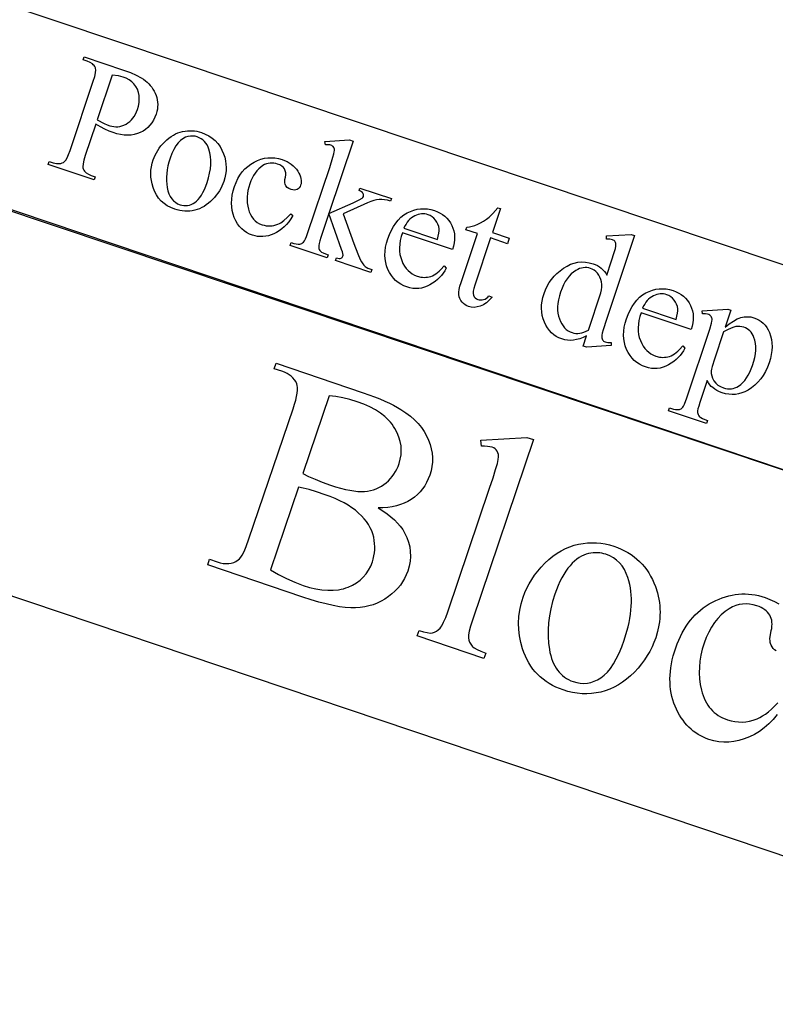
# Model space of a CAD drawing. Extents: x 1.6 to 35.8, y 0.8 to 71.
# Drawn here: x 24.5 to 26.1, y 64.7 to 66.9 of the extents above; entities that cross this region are included whole.
import ezdxf

# ---------------------------------------------------------------- set-up
doc = ezdxf.new("R2010")
doc.units = 0
doc.layers.add('LAYER_1', color=18, linetype='CONTINUOUS')

msp = doc.modelspace()

# ---------------------------------------------------------------- linework, layer by layer
at = {"layer": 'LAYER_1'}
for points in [[(15.726, 69.3993), (35.6385, 62.7292), (35.7735, 63.1322), (15.8609, 69.8023)], [(18.6983, 67.5724), (33.3883, 62.6273), (33.6435, 63.3855), (18.9535, 68.3306)], [(24.6516, 66.6612), (24.6286, 66.5927), (24.6256, 66.5825), (24.6238, 66.5743), (24.6234, 66.568), (24.6237, 66.5655), (24.6243, 66.5635), (24.6254, 66.5611), (24.6269, 66.5589), (24.6286, 66.5569), (24.6306, 66.555), (24.6356, 66.5518), (24.6416, 66.5492), (24.6507, 66.5462), (24.6485, 66.5398), (24.5478, 66.5735), (24.55, 66.5799), (24.5588, 66.577), (24.5624, 66.5759), (24.5659, 66.5752), (24.5692, 66.575), (24.5724, 66.5751), (24.5754, 66.5756), (24.5782, 66.5765), (24.5809, 66.5778), (24.5834, 66.5795), (24.5861, 66.5826), (24.589, 66.5877), (24.5921, 66.5948), (24.5954, 66.6038), (24.6462, 66.7557), (24.6493, 66.7658), (24.6511, 66.774), (24.6516, 66.7804), (24.6513, 66.7828), (24.6508, 66.7848), (24.6496, 66.7872), (24.6481, 66.7894), (24.6463, 66.7915), (24.6443, 66.7933), (24.6393, 66.7966), (24.6332, 66.7992), (24.6244, 66.8021), (24.6265, 66.8085), (24.7127, 66.7797), (24.7275, 66.7743), (24.7403, 66.7686), (24.7513, 66.7627), (24.756, 66.7596), (24.7602, 66.7565), (24.7641, 66.7533), (24.7677, 66.7498), (24.771, 66.7461), (24.7741, 66.7422), (24.7769, 66.738), (24.7794, 66.7337), (24.7816, 66.7291), (24.7836, 66.7243), (24.7852, 66.7194), (24.7863, 66.7144), (24.787, 66.7094), (24.7873, 66.7043), (24.7871, 66.6992), (24.7865, 66.694), (24.7854, 66.6888), (24.7838, 66.6836), (24.7812, 66.6766), (24.778, 66.6702), (24.7744, 66.6644), (24.7703, 66.6591), (24.7658, 66.6543), (24.7607, 66.65), (24.7552, 66.6463), (24.7492, 66.6431), (24.7427, 66.6406), (24.736, 66.6387), (24.729, 66.6376), (24.7217, 66.6373), (24.7141, 66.6376), (24.7062, 66.6387), (24.698, 66.6405), (24.6895, 66.6431), (24.6807, 66.6463), (24.6715, 66.6504), (24.6618, 66.6554)], [(24.6549, 66.671), (24.6703, 66.663), (24.6767, 66.6601), (24.6822, 66.658), (24.6867, 66.6568), (24.6911, 66.656), (24.6956, 66.6557), (24.7001, 66.6559), (24.7046, 66.6566), (24.709, 66.6578), (24.7135, 66.6594), (24.7179, 66.6616), (24.7222, 66.6642), (24.7262, 66.6671), (24.7298, 66.6705), (24.7331, 66.6743), (24.7361, 66.6785), (24.7388, 66.683), (24.7411, 66.688), (24.7431, 66.6933), (24.7452, 66.701), (24.7465, 66.7086), (24.7469, 66.7162), (24.7464, 66.7238), (24.745, 66.731), (24.7427, 66.7377), (24.7394, 66.7438), (24.7353, 66.7493), (24.7303, 66.7541), (24.7247, 66.7582), (24.7184, 66.7617), (24.7114, 66.7645), (24.7066, 66.7659), (24.7011, 66.767), (24.6876, 66.7688)], [(24.8828, 66.6431), (24.8915, 66.6397), (24.8994, 66.6356), (24.9066, 66.6308), (24.913, 66.6253), (24.9188, 66.6191), (24.9238, 66.6122), (24.928, 66.6046), (24.9315, 66.5963), (24.9339, 66.5889), (24.9356, 66.5814), (24.9366, 66.574), (24.937, 66.5665), (24.9368, 66.559), (24.9359, 66.5515), (24.9343, 66.5439), (24.9321, 66.5363), (24.9301, 66.5311), (24.9279, 66.5259), (24.9253, 66.5208), (24.9224, 66.5157), (24.9191, 66.5108), (24.9155, 66.506), (24.9116, 66.5013), (24.9074, 66.4966), (24.903, 66.4922), (24.8984, 66.4882), (24.8937, 66.4847), (24.8888, 66.4815), (24.8839, 66.4788), (24.8788, 66.4765), (24.8736, 66.4746), (24.8682, 66.4731), (24.8628, 66.472), (24.8574, 66.4713), (24.8519, 66.471), (24.8465, 66.4711), (24.841, 66.4716), (24.8355, 66.4725), (24.83, 66.4738), (24.8245, 66.4754), (24.816, 66.4788), (24.8081, 66.4829), (24.8011, 66.4877), (24.7947, 66.4933), (24.7892, 66.4997), (24.7844, 66.5067), (24.7804, 66.5146), (24.7771, 66.5231), (24.775, 66.5306), (24.7734, 66.5381), (24.7725, 66.5456), (24.7723, 66.5532), (24.7726, 66.5607), (24.7736, 66.5682), (24.7752, 66.5757), (24.7774, 66.5832), (24.7794, 66.5886), (24.7817, 66.5938), (24.7844, 66.599), (24.7874, 66.604), (24.7907, 66.6089), (24.7944, 66.6137), (24.7984, 66.6184), (24.8027, 66.623), (24.8073, 66.6272), (24.812, 66.6311), (24.8167, 66.6345), (24.8216, 66.6375), (24.8265, 66.6401), (24.8316, 66.6423), (24.8367, 66.644), (24.8419, 66.6453), (24.8472, 66.6462), (24.8524, 66.6468), (24.8576, 66.647), (24.8627, 66.6469), (24.8678, 66.6465), (24.8729, 66.6457), (24.8779, 66.6445)], [(24.8737, 66.6336), (24.869, 66.6348), (24.864, 66.6353), (24.8588, 66.6352), (24.8534, 66.6343), (24.8479, 66.6326), (24.8425, 66.6296), (24.8372, 66.6255), (24.832, 66.6202), (24.827, 66.6137), (24.8225, 66.606), (24.8183, 66.5971), (24.8145, 66.5869), (24.8118, 66.5783), (24.8097, 66.5699), (24.8082, 66.5616), (24.8071, 66.5535), (24.8066, 66.5455), (24.8066, 66.5377), (24.8072, 66.53), (24.8082, 66.5225), (24.8098, 66.5154), (24.812, 66.509), (24.8147, 66.5033), (24.8179, 66.4983), (24.8216, 66.494), (24.8259, 66.4904), (24.8308, 66.4874), (24.8361, 66.4852), (24.8403, 66.4841), (24.8444, 66.4834), (24.8486, 66.4832), (24.8526, 66.4835), (24.8566, 66.4844), (24.8606, 66.4857), (24.8646, 66.4875), (24.8685, 66.4898), (24.8723, 66.4927), (24.876, 66.4964), (24.8796, 66.5008), (24.883, 66.5059), (24.8863, 66.5118), (24.8895, 66.5184), (24.8925, 66.5257), (24.8954, 66.5338), (24.8985, 66.5442), (24.901, 66.5542), (24.9026, 66.5638), (24.9035, 66.5731), (24.9036, 66.582), (24.903, 66.5905), (24.9016, 66.5987), (24.8995, 66.6065), (24.8976, 66.6114), (24.8953, 66.6159), (24.8927, 66.62), (24.8897, 66.6236), (24.8862, 66.6268), (24.8824, 66.6295), (24.8783, 66.6318)], [(25.215, 66.6241), (25.1621, 66.4662), (25.2148, 66.4895), (25.2282, 66.4957), (25.2347, 66.4994), (25.2364, 66.5011), (25.2375, 66.5031), (25.2379, 66.5048), (25.2379, 66.5065), (25.2374, 66.5083), (25.2366, 66.51), (25.2353, 66.5117), (25.2335, 66.5132), (25.2311, 66.5147), (25.2281, 66.516), (25.23, 66.5216), (25.299, 66.4985), (25.2971, 66.4929), (25.2902, 66.4948), (25.2837, 66.496), (25.2776, 66.4966), (25.272, 66.4965), (25.2664, 66.4957), (25.2603, 66.4943), (25.2536, 66.4921), (25.2465, 66.4892), (25.1932, 66.4653), (25.2167, 66.4001), (25.2251, 66.378), (25.2305, 66.3654), (25.2333, 66.3604), (25.2361, 66.3561), (25.2388, 66.3526), (25.2415, 66.35), (25.2439, 66.3484), (25.247, 66.3467), (25.256, 66.3432), (25.2539, 66.337), (25.1768, 66.3628), (25.1789, 66.369), (25.1846, 66.3678), (25.1868, 66.3677), (25.1885, 66.368), (25.1899, 66.3687), (25.191, 66.3696), (25.1919, 66.3709), (25.1926, 66.3724), (25.1929, 66.3748), (25.1926, 66.3782), (25.1916, 66.3824), (25.1899, 66.3875), (25.1621, 66.4661), (25.1444, 66.4134), (25.1422, 66.4063), (25.1407, 66.4004), (25.1399, 66.3958), (25.1398, 66.3924), (25.1402, 66.3897), (25.141, 66.3873), (25.1421, 66.3852), (25.1436, 66.3834), (25.1459, 66.3816), (25.1494, 66.3796), (25.1542, 66.3776), (25.1602, 66.3753), (25.1581, 66.3691), (25.0773, 66.3961), (25.0794, 66.4024), (25.0852, 66.4006), (25.0903, 66.3995), (25.0948, 66.3991), (25.0986, 66.3992), (25.1007, 66.3997), (25.1026, 66.4006), (25.1044, 66.4017), (25.1061, 66.4032), (25.1084, 66.4062), (25.1107, 66.4104), (25.113, 66.4157), (25.1153, 66.4221), (25.1638, 66.5667), (25.1709, 66.589), (25.1729, 66.5962), (25.1738, 66.6008), (25.1741, 66.6039), (25.174, 66.6066), (25.1735, 66.6088), (25.1727, 66.6106), (25.1715, 66.6122), (25.1701, 66.6135), (25.1683, 66.6146), (25.1662, 66.6154), (25.1641, 66.6159), (25.1614, 66.6162), (25.1543, 66.6161), (25.1534, 66.6232), (25.207, 66.6268)], [(25.083, 66.4613), (25.0786, 66.4543), (25.074, 66.4479), (25.0692, 66.442), (25.0642, 66.4367), (25.0589, 66.4321), (25.0534, 66.4279), (25.0476, 66.4244), (25.0417, 66.4215), (25.0356, 66.4191), (25.0296, 66.4173), (25.0236, 66.4161), (25.0177, 66.4154), (25.0118, 66.4153), (25.006, 66.4158), (25.0003, 66.4168), (24.9946, 66.4184), (24.988, 66.421), (24.982, 66.4242), (24.9763, 66.4281), (24.9712, 66.4326), (24.9665, 66.4377), (24.9622, 66.4435), (24.9584, 66.4499), (24.955, 66.4569), (24.9523, 66.4644), (24.9504, 66.4722), (24.9492, 66.4803), (24.9489, 66.4887), (24.9494, 66.4973), (24.9506, 66.5063), (24.9526, 66.5155), (24.9555, 66.525), (24.9589, 66.5341), (24.9629, 66.5424), (24.9674, 66.5501), (24.9724, 66.5571), (24.978, 66.5634), (24.9842, 66.5691), (24.9909, 66.5741), (24.9981, 66.5784), (25.0057, 66.582), (25.0133, 66.5847), (25.0209, 66.5867), (25.0285, 66.5878), (25.0362, 66.588), (25.0439, 66.5875), (25.0517, 66.5861), (25.0595, 66.5839), (25.0651, 66.5818), (25.0704, 66.5794), (25.0752, 66.5767), (25.0797, 66.5737), (25.0838, 66.5704), (25.0875, 66.5667), (25.0909, 66.5628), (25.0938, 66.5586), (25.0963, 66.5543), (25.0983, 66.5502), (25.0998, 66.5461), (25.1009, 66.5422), (25.1014, 66.5384), (25.1015, 66.5348), (25.1011, 66.5312), (25.1002, 66.5278), (25.0989, 66.5248), (25.0972, 66.5222), (25.095, 66.5202), (25.0924, 66.5186), (25.0895, 66.5176), (25.0863, 66.5172), (25.0829, 66.5175), (25.0792, 66.5185), (25.0745, 66.5205), (25.0708, 66.5231), (25.0679, 66.5264), (25.066, 66.5302), (25.0654, 66.5329), (25.0653, 66.5364), (25.0657, 66.5405), (25.0667, 66.5454), (25.0675, 66.5505), (25.0675, 66.5552), (25.0666, 66.5595), (25.0649, 66.5634), (25.0623, 66.5668), (25.059, 66.5697), (25.0548, 66.5722), (25.0498, 66.5742), (25.0455, 66.5754), (25.0413, 66.5762), (25.0372, 66.5764), (25.0331, 66.5762), (25.0291, 66.5756), (25.0252, 66.5744), (25.0214, 66.5728), (25.0176, 66.5707), (25.0129, 66.5674), (25.0084, 66.5636), (25.0043, 66.5593), (25.0005, 66.5545), (24.997, 66.5493), (24.9939, 66.5435), (24.9911, 66.5373), (24.9886, 66.5305), (24.9864, 66.5235), (24.9848, 66.5164), (24.9837, 66.5095), (24.9831, 66.5026), (24.983, 66.4958), (24.9834, 66.489), (24.9843, 66.4823), (24.9857, 66.4757), (24.9876, 66.4694), (24.9901, 66.4636), (24.9931, 66.4585), (24.9966, 66.4539), (25.0007, 66.4499), (25.0053, 66.4464), (25.0104, 66.4436), (25.0161, 66.4413), (25.0204, 66.4401), (25.0246, 66.4393), (25.0289, 66.4388), (25.0332, 66.4388), (25.0375, 66.4392), (25.0418, 66.44), (25.0462, 66.4411), (25.0505, 66.4427), (25.0536, 66.4441), (25.0569, 66.4459), (25.0637, 66.4508), (25.071, 66.4573), (25.0788, 66.4654)], [(25.3228, 66.424), (25.3202, 66.4153), (25.3182, 66.4069), (25.317, 66.3988), (25.3164, 66.391), (25.3166, 66.3835), (25.3175, 66.3763), (25.3191, 66.3694), (25.3214, 66.3628), (25.3242, 66.3566), (25.3275, 66.3509), (25.3311, 66.3459), (25.3352, 66.3414), (25.3396, 66.3374), (25.3445, 66.3341), (25.3497, 66.3312), (25.3554, 66.329), (25.3631, 66.327), (25.3669, 66.3265), (25.3707, 66.3263), (25.3744, 66.3264), (25.3781, 66.3268), (25.3818, 66.3275), (25.3854, 66.3285), (25.389, 66.3299), (25.3926, 66.3317), (25.3962, 66.3339), (25.3999, 66.3366), (25.4035, 66.3397), (25.4072, 66.3432), (25.4146, 66.3514), (25.4188, 66.3461), (25.4157, 66.3406), (25.4122, 66.3354), (25.4083, 66.3305), (25.4041, 66.3258), (25.3994, 66.3215), (25.3944, 66.3174), (25.3889, 66.3135), (25.3831, 66.31), (25.3771, 66.3069), (25.371, 66.3046), (25.3648, 66.3029), (25.3585, 66.302), (25.3522, 66.3017), (25.3458, 66.3022), (25.3393, 66.3033), (25.3327, 66.3052), (25.3258, 66.3079), (25.3194, 66.3112), (25.3135, 66.3151), (25.3081, 66.3196), (25.3031, 66.3248), (25.2987, 66.3305), (25.2947, 66.3369), (25.2912, 66.3438), (25.2884, 66.3512), (25.2864, 66.3589), (25.2851, 66.3669), (25.2847, 66.3751), (25.2851, 66.3835), (25.2862, 66.3923), (25.2882, 66.4013), (25.2909, 66.4105), (25.2946, 66.4203), (25.2987, 66.4294), (25.3033, 66.4376), (25.3083, 66.445), (25.3138, 66.4517), (25.3198, 66.4576), (25.3262, 66.4627), (25.3331, 66.4671), (25.3403, 66.4706), (25.3476, 66.4733), (25.3549, 66.4752), (25.3624, 66.4763), (25.3699, 66.4765), (25.3776, 66.4759), (25.3853, 66.4745), (25.3932, 66.4723), (25.3996, 66.4698), (25.4056, 66.4669), (25.411, 66.4636), (25.416, 66.4598), (25.4205, 66.4555), (25.4245, 66.4508), (25.4281, 66.4456), (25.4311, 66.44), (25.4336, 66.4341), (25.4354, 66.428), (25.4366, 66.4217), (25.4371, 66.4152), (25.437, 66.4085), (25.4361, 66.4016), (25.4347, 66.3945), (25.4325, 66.3872)], [(25.5373, 66.4767), (25.5198, 66.4245), (25.5569, 66.4121), (25.5528, 66.3999), (25.5157, 66.4124), (25.4813, 66.3094), (25.4792, 66.3022), (25.478, 66.2961), (25.4779, 66.2911), (25.4787, 66.2871), (25.4803, 66.284), (25.4824, 66.2814), (25.4851, 66.2794), (25.4883, 66.2779), (25.4912, 66.2772), (25.4942, 66.2769), (25.4973, 66.2771), (25.5005, 66.2778), (25.5037, 66.2789), (25.5068, 66.2806), (25.5097, 66.2828), (25.5124, 66.2855), (25.5191, 66.2832), (25.5131, 66.2764), (25.5068, 66.2708), (25.5036, 66.2685), (25.5003, 66.2665), (25.4969, 66.2648), (25.4934, 66.2634), (25.4866, 66.2615), (25.48, 66.2607), (25.4737, 66.2611), (25.4677, 66.2625), (25.4638, 66.2641), (25.4601, 66.2662), (25.4567, 66.2689), (25.4535, 66.2721), (25.4508, 66.2758), (25.4487, 66.2797), (25.4473, 66.284), (25.4465, 66.2886), (25.4465, 66.2938), (25.4473, 66.2999), (25.4489, 66.3071), (25.4514, 66.3152), (25.4871, 66.4219), (25.462, 66.4304), (25.4639, 66.4361), (25.4695, 66.4367), (25.4753, 66.438), (25.4814, 66.4399), (25.4878, 66.4425), (25.4942, 66.4456), (25.5005, 66.4492), (25.5067, 66.4534), (25.5127, 66.4581), (25.5206, 66.4658), (25.5319, 66.4785)], [(25.3262, 66.434), (25.3997, 66.4094), (25.4015, 66.4167), (25.4027, 66.4229), (25.4033, 66.428), (25.4032, 66.4321), (25.4023, 66.4375), (25.4007, 66.4426), (25.3984, 66.4473), (25.3954, 66.4517), (25.3919, 66.4556), (25.388, 66.4588), (25.3839, 66.4614), (25.3793, 66.4633), (25.3757, 66.4643), (25.3721, 66.4649), (25.3685, 66.4652), (25.3648, 66.465), (25.3611, 66.4645), (25.3574, 66.4636), (25.3536, 66.4623), (25.3499, 66.4607), (25.3462, 66.4587), (25.3427, 66.4563), (25.3394, 66.4535), (25.3364, 66.4503), (25.3335, 66.4468), (25.3309, 66.4429), (25.3284, 66.4387)], [(25.726, 66.1987), (25.7183, 66.195), (25.711, 66.1921), (25.7041, 66.1901), (25.6975, 66.1889), (25.691, 66.1885), (25.6846, 66.1888), (25.6782, 66.1898), (25.6718, 66.1916), (25.6655, 66.1941), (25.6596, 66.1972), (25.6542, 66.2009), (25.6492, 66.2052), (25.6447, 66.2101), (25.6406, 66.2157), (25.6369, 66.2218), (25.6337, 66.2286), (25.631, 66.2357), (25.6291, 66.2431), (25.6279, 66.2506), (25.6274, 66.2583), (25.6277, 66.2662), (25.6287, 66.2743), (25.6305, 66.2825), (25.633, 66.291), (25.6361, 66.2993), (25.6399, 66.3072), (25.6443, 66.3147), (25.6493, 66.3219), (25.6549, 66.3286), (25.6611, 66.3349), (25.6679, 66.3408), (25.6754, 66.3463), (25.6832, 66.351), (25.6911, 66.3548), (25.699, 66.3575), (25.7071, 66.3593), (25.7152, 66.36), (25.7235, 66.3597), (25.7318, 66.3584), (25.7402, 66.3561), (25.7452, 66.3541), (25.7499, 66.3519), (25.7543, 66.3493), (25.7582, 66.3463), (25.7618, 66.343), (25.765, 66.3394), (25.7679, 66.3354), (25.7704, 66.3311), (25.7802, 66.3604), (25.7872, 66.3825), (25.7892, 66.3897), (25.7901, 66.3943), (25.7903, 66.3974), (25.7902, 66.4001), (25.7897, 66.4023), (25.7889, 66.4042), (25.7877, 66.4056), (25.7863, 66.4069), (25.7846, 66.4079), (25.7827, 66.4087), (25.7802, 66.4094), (25.7772, 66.4098), (25.7698, 66.41), (25.7696, 66.4168), (25.8234, 66.4203), (25.8312, 66.4177), (25.7697, 66.2342), (25.7625, 66.2116), (25.7605, 66.2043), (25.7596, 66.1997), (25.7594, 66.1966), (25.7595, 66.1939), (25.76, 66.1916), (25.7609, 66.1897), (25.762, 66.1881), (25.7634, 66.1868), (25.7649, 66.1858), (25.7667, 66.185), (25.7693, 66.1844), (25.7725, 66.184), (25.7802, 66.1838), (25.7801, 66.1771), (25.7264, 66.1733), (25.7184, 66.176)], [(25.7301, 66.2108), (25.7575, 66.2926), (25.7586, 66.2987), (25.7592, 66.3046), (25.7591, 66.3104), (25.7584, 66.3162), (25.7572, 66.3217), (25.7552, 66.3268), (25.7527, 66.3313), (25.7496, 66.3355), (25.746, 66.3391), (25.7423, 66.342), (25.7385, 66.3443), (25.7345, 66.346), (25.7307, 66.3471), (25.7268, 66.3477), (25.7229, 66.3478), (25.7189, 66.3474), (25.7149, 66.3466), (25.7109, 66.3454), (25.7068, 66.3436), (25.7027, 66.3414), (25.6974, 66.3379), (25.6924, 66.3337), (25.6878, 66.3288), (25.6834, 66.3232), (25.6794, 66.317), (25.6757, 66.31), (25.6723, 66.3024), (25.6693, 66.294), (25.6667, 66.2855), (25.6647, 66.2772), (25.6634, 66.2694), (25.6627, 66.2618), (25.6627, 66.2547), (25.6633, 66.2479), (25.6646, 66.2414), (25.6666, 66.2353), (25.669, 66.2296), (25.6717, 66.2245), (25.6747, 66.2199), (25.678, 66.2159), (25.6816, 66.2124), (25.6855, 66.2095), (25.6898, 66.2071), (25.6943, 66.2053), (25.6983, 66.2042), (25.7024, 66.2036), (25.7067, 66.2036), (25.7111, 66.204), (25.7157, 66.205), (25.7203, 66.2064), (25.7251, 66.2084)], [(25.8452, 66.249), (25.8426, 66.2403), (25.8406, 66.2319), (25.8394, 66.2238), (25.8389, 66.216), (25.839, 66.2085), (25.8399, 66.2013), (25.8415, 66.1944), (25.8438, 66.1878), (25.8467, 66.1816), (25.8499, 66.1759), (25.8536, 66.1709), (25.8576, 66.1664), (25.8621, 66.1624), (25.8669, 66.1591), (25.8722, 66.1563), (25.8778, 66.154), (25.8855, 66.152), (25.8893, 66.1515), (25.8931, 66.1513), (25.8968, 66.1514), (25.9005, 66.1518), (25.9042, 66.1525), (25.9078, 66.1535), (25.9114, 66.1549), (25.915, 66.1567), (25.9187, 66.1589), (25.9223, 66.1616), (25.9259, 66.1647), (25.9296, 66.1682), (25.937, 66.1764), (25.9412, 66.1711), (25.9381, 66.1657), (25.9346, 66.1604), (25.9307, 66.1555), (25.9265, 66.1508), (25.9218, 66.1465), (25.9168, 66.1424), (25.9114, 66.1385), (25.9055, 66.135), (25.8995, 66.1319), (25.8934, 66.1296), (25.8872, 66.1279), (25.8809, 66.127), (25.8746, 66.1267), (25.8682, 66.1272), (25.8617, 66.1283), (25.8552, 66.1302), (25.8483, 66.1329), (25.8418, 66.1362), (25.8359, 66.1401), (25.8305, 66.1446), (25.8255, 66.1498), (25.8211, 66.1555), (25.8171, 66.1619), (25.8137, 66.1688), (25.8108, 66.1763), (25.8088, 66.1839), (25.8076, 66.1919), (25.8071, 66.2001), (25.8075, 66.2085), (25.8086, 66.2173), (25.8106, 66.2263), (25.8134, 66.2356), (25.817, 66.2453), (25.8211, 66.2544), (25.8257, 66.2626), (25.8307, 66.2701), (25.8362, 66.2767), (25.8422, 66.2826), (25.8486, 66.2877), (25.8555, 66.2921), (25.8627, 66.2956), (25.87, 66.2983), (25.8773, 66.3002), (25.8848, 66.3013), (25.8924, 66.3015), (25.9, 66.3009), (25.9077, 66.2995), (25.9156, 66.2973), (25.922, 66.2949), (25.928, 66.2919), (25.9334, 66.2886), (25.9384, 66.2848), (25.9429, 66.2805), (25.9469, 66.2758), (25.9505, 66.2706), (25.9535, 66.265), (25.956, 66.2591), (25.9579, 66.253), (25.959, 66.2467), (25.9595, 66.2402), (25.9594, 66.2335), (25.9586, 66.2266), (25.9571, 66.2195), (25.9549, 66.2122)], [(25.8486, 66.259), (25.9221, 66.2344), (25.9239, 66.2417), (25.9251, 66.2479), (25.9257, 66.253), (25.9256, 66.2571), (25.9247, 66.2625), (25.9231, 66.2676), (25.9208, 66.2723), (25.9178, 66.2767), (25.9143, 66.2806), (25.9105, 66.2838), (25.9063, 66.2864), (25.9018, 66.2883), (25.8981, 66.2893), (25.8945, 66.2899), (25.8909, 66.2902), (25.8872, 66.29), (25.8835, 66.2895), (25.8798, 66.2886), (25.876, 66.2874), (25.8723, 66.2857), (25.8686, 66.2837), (25.8651, 66.2813), (25.8619, 66.2785), (25.8588, 66.2753), (25.8559, 66.2718), (25.8533, 66.2679), (25.8508, 66.2637)], [(25.9794, 66.253), (26.0349, 66.2564), (26.0415, 66.2542), (26.0291, 66.2171), (26.0385, 66.2247), (26.0474, 66.2308), (26.0557, 66.2353), (26.0597, 66.2369), (26.0636, 66.2382), (26.0711, 66.2398), (26.0784, 66.2402), (26.0856, 66.2396), (26.0925, 66.2379), (26.0983, 66.2356), (26.1036, 66.2329), (26.1084, 66.2296), (26.1129, 66.2258), (26.1168, 66.2216), (26.1204, 66.2168), (26.1235, 66.2116), (26.1261, 66.2058), (26.1287, 66.1983), (26.1305, 66.1906), (26.1316, 66.1827), (26.132, 66.1745), (26.1315, 66.1661), (26.1303, 66.1575), (26.1284, 66.1487), (26.1257, 66.1396), (26.122, 66.1297), (26.1176, 66.1204), (26.1127, 66.1119), (26.1072, 66.104), (26.1012, 66.0969), (26.0945, 66.0904), (26.0872, 66.0846), (26.0794, 66.0796), (26.0726, 66.0761), (26.0658, 66.0734), (26.0589, 66.0715), (26.0519, 66.0704), (26.0448, 66.0701), (26.0377, 66.0706), (26.0304, 66.0718), (26.0231, 66.0739), (26.017, 66.0762), (26.0115, 66.0788), (26.0065, 66.0818), (26.0022, 66.085), (25.9991, 66.0878), (25.9961, 66.0914), (25.9931, 66.0956), (25.99, 66.1006), (25.9738, 66.0523), (25.9715, 66.0448), (25.9699, 66.0388), (25.969, 66.0341), (25.9689, 66.0309), (25.9694, 66.0284), (25.9703, 66.026), (25.9717, 66.0237), (25.9735, 66.0215), (25.9761, 66.0194), (25.9798, 66.0172), (25.9846, 66.0151), (25.9905, 66.0129), (25.9884, 66.0065), (25.9052, 66.0344), (25.9073, 66.0408), (25.9117, 66.0393), (25.9163, 66.038), (25.9208, 66.0372), (25.9251, 66.0371), (25.9292, 66.0375), (25.9311, 66.0381), (25.933, 66.039), (25.9347, 66.0403), (25.9364, 66.042), (25.9381, 66.0446), (25.9402, 66.049), (25.9454, 66.0629), (25.9957, 66.213), (25.9996, 66.2258), (26.0005, 66.2301), (26.0009, 66.2331), (26.0007, 66.2353), (26.0003, 66.2373), (25.9996, 66.2392), (25.9985, 66.2408), (25.9972, 66.2423), (25.9955, 66.2436), (25.9934, 66.2447), (25.991, 66.2456), (25.9861, 66.2466), (25.9796, 66.2468)], [(26.0256, 66.2069), (26.0058, 66.1476), (26.0008, 66.1315), (25.9995, 66.1258), (25.9989, 66.1218), (25.9989, 66.1163), (25.9999, 66.1109), (26.0018, 66.1055), (26.0048, 66.1001), (26.0087, 66.0951), (26.0136, 66.0908), (26.0194, 66.0873), (26.0261, 66.0845), (26.0304, 66.0833), (26.0346, 66.0826), (26.0388, 66.0823), (26.0429, 66.0826), (26.0469, 66.0834), (26.0509, 66.0846), (26.0548, 66.0864), (26.0587, 66.0886), (26.0635, 66.0921), (26.0681, 66.0963), (26.0724, 66.101), (26.0763, 66.1063), (26.08, 66.1123), (26.0834, 66.1188), (26.0866, 66.1259), (26.0894, 66.1336), (26.0921, 66.1426), (26.0941, 66.1511), (26.0955, 66.1593), (26.0962, 66.1672), (26.0962, 66.1747), (26.0955, 66.1818), (26.0942, 66.1886), (26.0922, 66.195), (26.0904, 66.1991), (26.0884, 66.2028), (26.0861, 66.2062), (26.0835, 66.2092), (26.0806, 66.2118), (26.0775, 66.214), (26.0741, 66.2158), (26.0704, 66.2173), (26.0661, 66.2184), (26.0618, 66.219), (26.0572, 66.2191), (26.0525, 66.2187), (26.0481, 66.2175), (26.0422, 66.2152), (26.0347, 66.2116)], [(25.2697, 65.8221), (25.28, 65.8157), (25.2893, 65.8092), (25.2978, 65.8025), (25.3055, 65.7958), (25.3124, 65.7889), (25.3183, 65.7819), (25.3235, 65.7748), (25.3278, 65.7676), (25.3326, 65.7574), (25.3362, 65.7471), (25.3388, 65.7368), (25.3402, 65.7263), (25.3404, 65.7158), (25.3396, 65.7052), (25.3376, 65.6945), (25.3345, 65.6837), (25.3314, 65.6757), (25.3277, 65.6679), (25.3234, 65.6605), (25.3184, 65.6533), (25.3128, 65.6465), (25.3066, 65.64), (25.2998, 65.6338), (25.2924, 65.6279), (25.2845, 65.6224), (25.2763, 65.6177), (25.2677, 65.6136), (25.2589, 65.6102), (25.2497, 65.6075), (25.2403, 65.6054), (25.2305, 65.604), (25.2204, 65.6033), (25.2097, 65.6033), (25.1979, 65.6042), (25.185, 65.6059), (25.1711, 65.6085), (25.1562, 65.6118), (25.1402, 65.6161), (25.1231, 65.6211), (25.105, 65.627), (24.8969, 65.6975), (24.901, 65.7096), (24.9176, 65.704), (24.9243, 65.702), (24.9308, 65.7007), (24.937, 65.7001), (24.9428, 65.7003), (24.9484, 65.7012), (24.9536, 65.7028), (24.9586, 65.7051), (24.9632, 65.7081), (24.9661, 65.7107), (24.9689, 65.7143), (24.9719, 65.7187), (24.9748, 65.724), (24.9779, 65.7302), (24.9809, 65.7372), (24.9871, 65.754), (25.0836, 66.0388), (25.0868, 66.0487), (25.0894, 66.0576), (25.0913, 66.0658), (25.0926, 66.0731), (25.0933, 66.0795), (25.0934, 66.0851), (25.0929, 66.0898), (25.0917, 66.0937), (25.0895, 66.0982), (25.0867, 66.1024), (25.0834, 66.1063), (25.0796, 66.1098), (25.0752, 66.1131), (25.0703, 66.116), (25.0649, 66.1186), (25.0589, 66.1208), (25.0423, 66.1265), (25.0464, 66.1385), (25.2369, 66.0739), (25.2621, 66.0648), (25.2736, 66.0603), (25.2843, 66.0557), (25.2943, 66.0511), (25.3035, 66.0464), (25.312, 66.0418), (25.3198, 66.0371), (25.3305, 66.0299), (25.3404, 66.0224), (25.3493, 66.0145), (25.3573, 66.0063), (25.3644, 65.9978), (25.3706, 65.989), (25.3759, 65.9799), (25.3802, 65.9704), (25.3837, 65.9608), (25.3862, 65.9512), (25.3879, 65.9415), (25.3886, 65.9319), (25.3885, 65.9223), (25.3875, 65.9126), (25.3855, 65.9029), (25.3827, 65.8933), (25.3796, 65.8852), (25.376, 65.8775), (25.3718, 65.8703), (25.367, 65.8635), (25.3617, 65.8572), (25.3558, 65.8513), (25.3494, 65.8458), (25.3424, 65.8407), (25.3349, 65.8362), (25.327, 65.8323), (25.3186, 65.8291), (25.3097, 65.8264), (25.3004, 65.8244), (25.2907, 65.823), (25.2804, 65.8222)], [(25.1053, 65.8974), (25.1175, 65.891), (25.1316, 65.8846), (25.1476, 65.8783), (25.1652, 65.872), (25.1768, 65.8682), (25.1877, 65.8651), (25.198, 65.8625), (25.2077, 65.8605), (25.2167, 65.859), (25.2251, 65.8581), (25.2329, 65.8578), (25.2401, 65.858), (25.2468, 65.8588), (25.2533, 65.86), (25.2595, 65.8617), (25.2656, 65.8639), (25.2713, 65.8665), (25.2769, 65.8695), (25.2822, 65.873), (25.2873, 65.877), (25.2921, 65.8814), (25.2965, 65.886), (25.3006, 65.8908), (25.3043, 65.8959), (25.3077, 65.9013), (25.3107, 65.9069), (25.3133, 65.9128), (25.3156, 65.9189), (25.3183, 65.9286), (25.32, 65.9382), (25.3205, 65.9478), (25.3199, 65.9574), (25.3182, 65.967), (25.3154, 65.9766), (25.3115, 65.9861), (25.3064, 65.9956), (25.3035, 66.0003), (25.3003, 66.0048), (25.2967, 66.0092), (25.2929, 66.0135), (25.2888, 66.0176), (25.2844, 66.0216), (25.2746, 66.0292), (25.2637, 66.0363), (25.2515, 66.0428), (25.2382, 66.0487), (25.2237, 66.0541), (25.2077, 66.059), (25.1922, 66.0628), (25.1772, 66.0654), (25.1627, 66.0668)], [(25.61, 65.9714), (25.4761, 65.5763), (25.472, 65.5634), (25.4692, 65.5527), (25.4678, 65.5442), (25.4675, 65.5407), (25.4676, 65.5378), (25.4685, 65.5328), (25.4701, 65.5281), (25.4724, 65.5237), (25.4754, 65.5198), (25.4774, 65.5179), (25.4799, 65.516), (25.4864, 65.5121), (25.4949, 65.5083), (25.5054, 65.5044), (25.5014, 65.4927), (25.3554, 65.5422), (25.3594, 65.5539), (25.3689, 65.5509), (25.377, 65.5491), (25.3836, 65.5483), (25.3888, 65.5486), (25.3932, 65.5499), (25.3974, 65.552), (25.4014, 65.5549), (25.4052, 65.5586), (25.4071, 65.561), (25.4091, 65.564), (25.4132, 65.5718), (25.4176, 65.582), (25.4221, 65.5946), (25.5138, 65.8651), (25.5214, 65.888), (25.527, 65.906), (25.5308, 65.9193), (25.5325, 65.9279), (25.533, 65.9336), (25.5329, 65.9386), (25.5321, 65.9427), (25.5306, 65.9461), (25.5285, 65.9489), (25.5259, 65.9512), (25.5228, 65.9532), (25.5192, 65.9547), (25.5145, 65.9559), (25.5091, 65.9566), (25.5029, 65.9569), (25.4959, 65.9568), (25.4943, 65.97), (25.5954, 65.9763)], [(25.0339, 65.6867), (25.0514, 65.6764), (25.0691, 65.6674), (25.0871, 65.6594), (25.1054, 65.6526), (25.1198, 65.6482), (25.1336, 65.6449), (25.1469, 65.6427), (25.1595, 65.6417), (25.1715, 65.6418), (25.183, 65.643), (25.1885, 65.644), (25.1938, 65.6453), (25.1991, 65.6469), (25.2041, 65.6487), (25.2137, 65.6531), (25.2224, 65.6582), (25.2303, 65.664), (25.2373, 65.6705), (25.2435, 65.6777), (25.2489, 65.6857), (25.2535, 65.6944), (25.2572, 65.7038), (25.2592, 65.7102), (25.2606, 65.7168), (25.2617, 65.7234), (25.2623, 65.7302), (25.2624, 65.737), (25.262, 65.7439), (25.2612, 65.7509), (25.26, 65.7579), (25.2582, 65.765), (25.2557, 65.7719), (25.2526, 65.7787), (25.2488, 65.7854), (25.2444, 65.7919), (25.2393, 65.7983), (25.2335, 65.8046), (25.2271, 65.8108), (25.2201, 65.8167), (25.2124, 65.8224), (25.2042, 65.8278), (25.1953, 65.833), (25.1858, 65.8378), (25.1757, 65.8425), (25.165, 65.8468), (25.1537, 65.8509), (25.135, 65.857), (25.119, 65.8619), (25.1058, 65.8654), (25.0952, 65.8675)], [(25.7855, 65.7383), (25.7938, 65.7352), (25.8017, 65.7319), (25.8093, 65.7282), (25.8166, 65.7241), (25.8235, 65.7198), (25.83, 65.7151), (25.8362, 65.7101), (25.8421, 65.7047), (25.8476, 65.6991), (25.8528, 65.6931), (25.8577, 65.6867), (25.8622, 65.68), (25.8663, 65.673), (25.8701, 65.6657), (25.8736, 65.6581), (25.8767, 65.6501), (25.8811, 65.6361), (25.8828, 65.6291), (25.8842, 65.6221), (25.8853, 65.6151), (25.8861, 65.6081), (25.8866, 65.6011), (25.8868, 65.5941), (25.8867, 65.587), (25.8863, 65.58), (25.8856, 65.5729), (25.8845, 65.5658), (25.8815, 65.5517), (25.8773, 65.5375), (25.8736, 65.5276), (25.8693, 65.5178), (25.8644, 65.5082), (25.8589, 65.4989), (25.8528, 65.4896), (25.846, 65.4806), (25.8387, 65.4717), (25.8307, 65.463), (25.8223, 65.4548), (25.8137, 65.4473), (25.8048, 65.4407), (25.7957, 65.4348), (25.7864, 65.4297), (25.7768, 65.4254), (25.767, 65.4219), (25.7569, 65.4191), (25.7467, 65.4171), (25.7365, 65.4159), (25.7263, 65.4154), (25.7161, 65.4156), (25.7058, 65.4165), (25.6955, 65.4182), (25.6852, 65.4206), (25.6749, 65.4237), (25.6667, 65.4267), (25.6588, 65.4301), (25.6513, 65.4338), (25.6441, 65.4379), (25.6373, 65.4423), (25.6309, 65.4471), (25.6248, 65.4522), (25.6191, 65.4576), (25.6137, 65.4634), (25.6087, 65.4695), (25.604, 65.476), (25.5997, 65.4828), (25.5958, 65.49), (25.5922, 65.4975), (25.589, 65.5054), (25.5861, 65.5136), (25.5821, 65.5278), (25.5794, 65.5419), (25.5777, 65.556), (25.5772, 65.5701), (25.5779, 65.5842), (25.5798, 65.5983), (25.5828, 65.6124), (25.587, 65.6264), (25.5908, 65.6366), (25.5952, 65.6465), (25.6003, 65.6561), (25.6059, 65.6656), (25.6122, 65.6748), (25.6192, 65.6837), (25.6267, 65.6925), (25.6349, 65.701), (25.6435, 65.709), (25.6523, 65.7162), (25.6613, 65.7226), (25.6704, 65.7282), (25.6797, 65.733), (25.6892, 65.7371), (25.6989, 65.7403), (25.7087, 65.7427), (25.7186, 65.7444), (25.7284, 65.7455), (25.7381, 65.7459), (25.7478, 65.7456), (25.7573, 65.7448), (25.7668, 65.7432), (25.7762, 65.7411)], [(25.7683, 65.7205), (25.7639, 65.7218), (25.7594, 65.7228), (25.7548, 65.7235), (25.7501, 65.7238), (25.7453, 65.7239), (25.7404, 65.7236), (25.7302, 65.722), (25.725, 65.7207), (25.7198, 65.7187), (25.7147, 65.7163), (25.7096, 65.7133), (25.7046, 65.7097), (25.6997, 65.7055), (25.6947, 65.7009), (25.6898, 65.6956), (25.6851, 65.6898), (25.6805, 65.6835), (25.6761, 65.6765), (25.6719, 65.669), (25.6678, 65.6609), (25.6639, 65.6523), (25.6603, 65.643), (25.6567, 65.6333), (25.6517, 65.6171), (25.6477, 65.6013), (25.6447, 65.5858), (25.6427, 65.5705), (25.6417, 65.5555), (25.6416, 65.5408), (25.6426, 65.5264), (25.6446, 65.5123), (25.6459, 65.5055), (25.6475, 65.499), (25.6494, 65.4928), (25.6515, 65.4869), (25.6539, 65.4814), (25.6565, 65.4762), (25.6594, 65.4713), (25.6625, 65.4668), (25.6659, 65.4626), (25.6696, 65.4587), (25.6735, 65.4551), (25.6776, 65.4518), (25.682, 65.4489), (25.6867, 65.4463), (25.6916, 65.444), (25.6967, 65.4421), (25.7046, 65.4399), (25.7123, 65.4386), (25.7201, 65.4382), (25.7277, 65.4388), (25.7353, 65.4403), (25.7428, 65.4428), (25.7502, 65.4461), (25.7576, 65.4504), (25.7612, 65.453), (25.7648, 65.4559), (25.7717, 65.4628), (25.7784, 65.471), (25.7849, 65.4806), (25.7911, 65.4916), (25.7971, 65.504), (25.8029, 65.5178), (25.8084, 65.5329), (25.8144, 65.5524), (25.8168, 65.5619), (25.819, 65.5712), (25.8207, 65.5803), (25.8221, 65.5893), (25.8232, 65.5981), (25.8238, 65.6067), (25.8242, 65.6151), (25.8242, 65.6234), (25.8238, 65.6315), (25.823, 65.6394), (25.8219, 65.6472), (25.8205, 65.6547), (25.8187, 65.6621), (25.8165, 65.6694), (25.813, 65.6787), (25.8088, 65.6872), (25.8039, 65.6949), (25.7982, 65.7017), (25.7918, 65.7077), (25.7847, 65.7128), (25.7768, 65.7171)]]:
    msp.add_lwpolyline(points, close=True, dxfattribs=at)
for points in [[(26.1434, 65.3703), (26.1343, 65.3594), (26.1248, 65.3495), (26.1148, 65.3407), (26.1044, 65.3331), (26.0936, 65.3265), (26.0824, 65.321), (26.071, 65.3165), (26.0596, 65.3132), (26.0484, 65.3109), (26.0373, 65.3097), (26.0263, 65.3096), (26.0154, 65.3105), (26.0046, 65.3125), (25.9939, 65.3156), (25.9877, 65.3179), (25.9817, 65.3205), (25.9759, 65.3234), (25.9703, 65.3266), (25.9649, 65.3301), (25.9597, 65.3339), (25.9548, 65.338), (25.95, 65.3423), (25.9455, 65.347), (25.9412, 65.352), (25.9371, 65.3573), (25.9333, 65.3629), (25.9296, 65.3687), (25.9261, 65.3749), (25.9229, 65.3814), (25.9199, 65.3882), (25.9172, 65.3952), (25.9148, 65.4023), (25.9129, 65.4095), (25.9112, 65.4169), (25.91, 65.4245), (25.9092, 65.4321), (25.9087, 65.4399), (25.9086, 65.4478), (25.9088, 65.4559), (25.9095, 65.4641), (25.9105, 65.4724), (25.9119, 65.4809), (25.9137, 65.4895), (25.9158, 65.4982), (25.9183, 65.5071), (25.9212, 65.5161), (25.9243, 65.5247), (25.9277, 65.533), (25.9313, 65.541), (25.9352, 65.5487), (25.9393, 65.556), (25.9437, 65.5631), (25.9483, 65.5698), (25.9532, 65.5762), (25.9584, 65.5823), (25.9638, 65.588), (25.9695, 65.5935), (25.9754, 65.5986), (25.9816, 65.6035), (25.988, 65.608), (25.9947, 65.6122), (26.0017, 65.616), (26.0088, 65.6196), (26.0159, 65.6227), (26.023, 65.6255), (26.0301, 65.6278), (26.0373, 65.6298), (26.0444, 65.6314), (26.0516, 65.6326), (26.0588, 65.6334), (26.066, 65.6338), (26.0732, 65.6339), (26.0805, 65.6335), (26.0877, 65.6328), (26.095, 65.6316), (26.1023, 65.6301), (26.1096, 65.6282), (26.1169, 65.6259), (26.1275, 65.6219), (26.1373, 65.6174), (26.1465, 65.6123)], [(26.141, 65.5091), (26.1377, 65.5118), (26.1348, 65.5147), (26.1324, 65.5179), (26.1303, 65.5214), (26.1287, 65.5251), (26.1281, 65.5275), (26.1276, 65.5302), (26.1275, 65.5366), (26.1284, 65.5444), (26.1302, 65.5536), (26.1312, 65.5585), (26.1318, 65.5632), (26.132, 65.5676), (26.1318, 65.5719), (26.1312, 65.5761), (26.1302, 65.58), (26.1288, 65.5838), (26.127, 65.5874), (26.1248, 65.5906), (26.1222, 65.5937), (26.1192, 65.5966), (26.1159, 65.5993), (26.1122, 65.6017), (26.1081, 65.604), (26.1036, 65.606), (26.0987, 65.6078), (26.0907, 65.6101), (26.0828, 65.6115), (26.075, 65.6121), (26.0674, 65.6117), (26.0599, 65.6105), (26.0525, 65.6084), (26.0453, 65.6054), (26.0382, 65.6015), (26.0293, 65.5953), (26.0209, 65.5882), (26.0131, 65.5801), (26.0059, 65.5712), (25.9994, 65.5613), (25.9934, 65.5505), (25.9881, 65.5388), (25.9834, 65.5262), (25.9793, 65.5129), (25.9762, 65.4997), (25.9741, 65.4867), (25.9729, 65.4738), (25.9726, 65.4609), (25.9734, 65.4482), (25.975, 65.4356), (25.9776, 65.4232), (25.9793, 65.4171), (25.9812, 65.4113), (25.9834, 65.4058), (25.9858, 65.4005), (25.9885, 65.3955), (25.9914, 65.3908), (25.9946, 65.3863), (25.998, 65.3821), (26.0017, 65.3782), (26.0056, 65.3746), (26.0098, 65.3712), (26.0143, 65.3681), (26.0189, 65.3653), (26.0239, 65.3627), (26.0291, 65.3604), (26.0345, 65.3584), (26.0425, 65.3561), (26.0505, 65.3545), (26.0585, 65.3537), (26.0666, 65.3536), (26.0747, 65.3543), (26.0828, 65.3557), (26.091, 65.3579), (26.0991, 65.3608), (26.105, 65.3634), (26.1111, 65.3668), (26.1174, 65.3709), (26.1239, 65.3759), (26.1307, 65.3816), (26.1377, 65.388), (26.1449, 65.3953)]]:
    msp.add_lwpolyline(points, dxfattribs=at)

doc.saveas('drawing.dxf')
